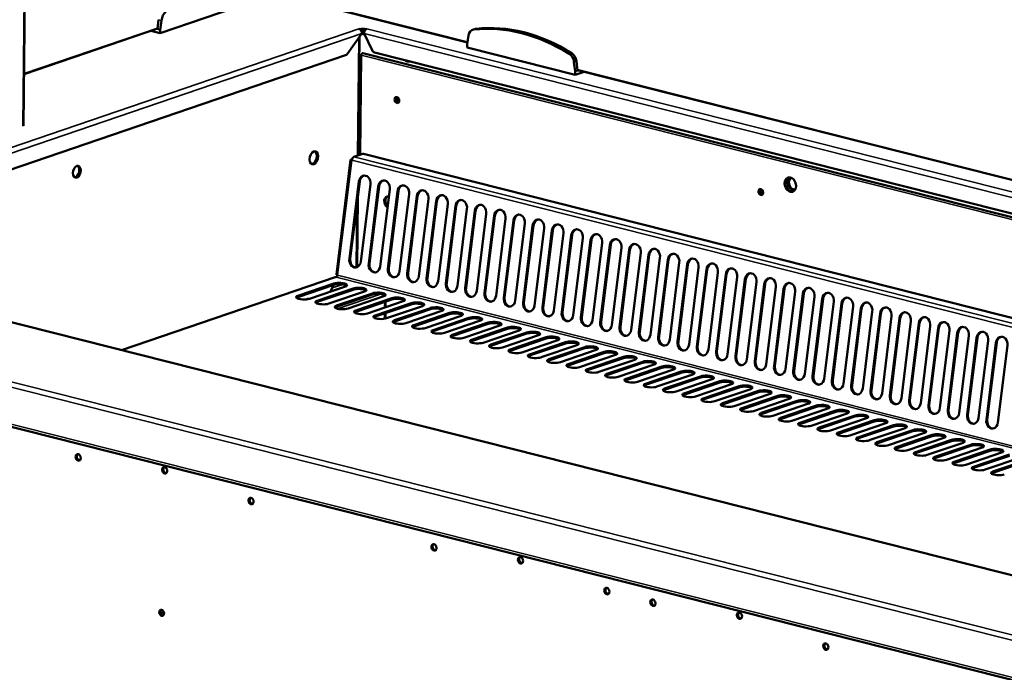
# Model space of a CAD drawing. Units: millimetres. Extents: x 65 to 5851, y 100 to 4100.
# Drawn here: x 4784 to 5205, y 3392 to 3671 of the extents above; entities that cross this region are included whole.
import ezdxf

# ---------------------------------------------------------------- set-up
doc = ezdxf.new("R2010")
doc.units = ezdxf.units.MM
doc.header["$LTSCALE"] = 20
doc.layers.add('Visible (ISO)', color=7, linetype='Continuous', lineweight=50)
doc.layers.add('Visible Narrow (ISO)', color=7, linetype='Continuous', lineweight=35)

msp = doc.modelspace()

# ---------------------------------------------------------------- linework, layer by layer
at = {"layer": 'Visible (ISO)'}
for p, q in [((4788.28, 3837.69), (4785.92, 3625.82)), ((4892.27, 3682.52), (4975.47, 3661.46)), ((4844.32, 3665.33), (4882.68, 3678.42)), ((4843.6, 3671.15), (4843.11, 3667.17)), ((4844.83, 3670.84), (4844.34, 3666.86)), ((4786.17, 3647.88), (4843.13, 3667.32)), ((4840.29, 3666.35), (4844.32, 3665.33)), ((4842.87, 3667.23), (4843.11, 3667.17)), ((4843.11, 3667.17), (4844.34, 3666.86)), ((4844.34, 3666.86), (4844.32, 3665.33)), ((4929.12, 3667.21), (4929.11, 3667.22)), ((4929.11, 3667.22), (4929.12, 3667.22)), ((4929.12, 3667.22), (4929.74, 3667.06)), ((4929.12, 3667.21), (4929.12, 3667.22)), ((4929.74, 3667.06), (4929.74, 3666.87)), ((4931.98, 3667.1), (4932.5, 3667.27)), ((4931.98, 3666.91), (4931.98, 3667.1)), ((4932.5, 3667.27), (4932.51, 3667.27)), ((4932.51, 3667.27), (4932.5, 3667.27)), ((4932.5, 3667.27), (4932.5, 3667.27)), ((4977.67, 3666.79), (4978.7, 3667.14)), ((4930.46, 3665.19), (4924.07, 3656.43)), ((4928.89, 3613.13), (4929.45, 3663.81)), ((4930.39, 3665.11), (4931.45, 3664.84)), ((4931.38, 3665.16), (4930.45, 3665.4)), ((4934.8, 3658.08), (4931.36, 3665.2)), ((4975.94, 3664.44), (4975.36, 3660.75)), ((4975.36, 3660.75), (4975.34, 3659.22)), ((4975.34, 3659.22), (5021.48, 3647.54)), ((4923.48, 3655.95), (4670.77, 3569.71)), ((4929.7, 3613.41), (4930.18, 3656)), ((4930.78, 3656.81), (5574.15, 3493.95)), ((5574.35, 3495.54), (4935.8, 3657.17)), ((5021.49, 3649.08), (5020.99, 3653.04)), ((5022.52, 3649.42), (5022.02, 3653.38)), ((5022.5, 3649.55), (5576.07, 3509.43)), ((5022.52, 3649.42), (5022.72, 3649.49)), ((5021.48, 3647.54), (5021.49, 3649.08)), ((5021.48, 3647.54), (5025.29, 3648.85)), ((5021.49, 3649.08), (5022.52, 3649.42)), ((4930.84, 3613.8), (4926.97, 3612.48)), ((5331.6, 3512.45), (4931.16, 3613.82)), ((4925.59, 3611.24), (4919.52, 3562.25)), ((4925.61, 3611.33), (4926.13, 3611.27)), ((4925.07, 3569.04), (4929.15, 3601.96)), ((4929.51, 3601.98), (4925.42, 3569.07)), ((4934.08, 3600.71), (4929.99, 3567.79)), ((4933.32, 3566.95), (4937.4, 3599.87)), ((4937.75, 3599.9), (4933.67, 3566.98)), ((5111.69, 3602.96), (5111.8, 3602.93)), ((5112.15, 3603.05), (5111.8, 3602.93)), ((4928.35, 3565.36), (4928.69, 3595.39)), ((4942.32, 3598.62), (4938.24, 3565.71)), ((4941.56, 3564.87), (4945.64, 3597.78)), ((4945.99, 3597.81), (4941.91, 3564.89)), ((4950.56, 3596.54), (4946.48, 3563.62)), ((4949.8, 3562.78), (4953.88, 3595.7)), ((4954.23, 3595.73), (4950.15, 3562.81)), ((4958.8, 3594.45), (4954.72, 3561.54)), ((4958.04, 3560.69), (4962.12, 3593.61)), ((4962.48, 3593.64), (4958.39, 3560.72)), ((4967.05, 3592.37), (4962.96, 3559.45)), ((4966.29, 3558.61), (4970.37, 3591.52)), ((4970.72, 3591.55), (4966.64, 3558.64)), ((4975.29, 3590.28), (4971.21, 3557.36)), ((4974.53, 3556.52), (4978.61, 3589.44)), ((4978.96, 3589.47), (4974.88, 3556.55)), ((4983.53, 3588.19), (4979.45, 3555.28)), ((4982.77, 3554.44), (4986.85, 3587.35)), ((4987.2, 3587.38), (4983.12, 3554.46)), ((4991.77, 3586.11), (4987.69, 3553.19)), ((4991.01, 3552.35), (4995.1, 3585.27)), ((4995.45, 3585.29), (4991.36, 3552.38)), ((5000.02, 3584.02), (4995.93, 3551.1)), ((4999.26, 3550.26), (5003.34, 3583.18)), ((5003.69, 3583.21), (4999.61, 3550.29)), ((5008.26, 3581.93), (5004.18, 3549.02)), ((5007.5, 3548.18), (5011.58, 3581.09)), ((5011.93, 3581.12), (5007.85, 3548.2)), ((5016.5, 3579.85), (5012.42, 3546.93)), ((5015.74, 3546.09), (5019.82, 3579.01)), ((5020.17, 3579.03), (5016.09, 3546.12)), ((5024.74, 3577.76), (5020.66, 3544.84)), ((5023.98, 3544), (5028.07, 3576.92)), ((5028.42, 3576.95), (5024.33, 3544.03)), ((5032.99, 3575.67), (5028.9, 3542.76)), ((5032.23, 3541.92), (5036.31, 3574.83)), ((5036.66, 3574.86), (5032.58, 3541.94)), ((5462.71, 3369.24), (4657.1, 3573.17)), ((5041.23, 3573.59), (5037.15, 3540.67)), ((5040.47, 3539.83), (5044.55, 3572.75)), ((5044.9, 3572.77), (5040.82, 3539.86)), ((5049.47, 3571.5), (5045.39, 3538.58)), ((5048.71, 3537.74), (5052.79, 3570.66)), ((5053.14, 3570.69), (5049.06, 3537.77)), ((5057.71, 3569.42), (5053.63, 3536.5)), ((5056.95, 3535.66), (5061.04, 3568.57)), ((5061.39, 3568.6), (5057.3, 3535.69)), ((5065.96, 3567.33), (5061.87, 3534.41)), ((5065.2, 3533.57), (5069.28, 3566.49)), ((5069.63, 3566.52), (5065.55, 3533.6)), ((4920.02, 3562.02), (4920.01, 3561.94)), ((5074.2, 3565.24), (5070.12, 3532.33)), ((5073.44, 3531.48), (5077.52, 3564.4)), ((5077.87, 3564.43), (5073.79, 3531.51)), ((5082.44, 3563.16), (5078.36, 3530.24)), ((5081.68, 3529.4), (5085.76, 3562.32)), ((5086.11, 3562.34), (5082.03, 3529.43)), ((4919.04, 3561.13), (4827.75, 3529.97)), ((4918.43, 3557.83), (4903.09, 3552.59)), ((4903.1, 3553.13), (4918.44, 3558.37)), ((4923.36, 3557.12), (4908.02, 3551.88)), ((4916.88, 3554.91), (4918.51, 3557.86)), ((5090.68, 3561.07), (5086.6, 3528.15)), ((5089.92, 3527.31), (5094.01, 3560.23)), ((5094.36, 3560.26), (5090.28, 3527.34)), ((5098.93, 3558.98), (5094.84, 3526.07)), ((5098.17, 3525.23), (5102.25, 3558.14)), ((5102.6, 3558.17), (5098.52, 3525.25)), ((4560.15, 3552.95), (5472.56, 3321.99)), ((4926.68, 3555.74), (4911.33, 3550.51)), ((4911.34, 3551.04), (4926.68, 3556.28)), ((4931.6, 3555.03), (4916.26, 3549.8)), ((4919.58, 3548.96), (4934.93, 3554.19)), ((4934.92, 3553.66), (4919.58, 3548.42)), ((4939.85, 3552.95), (4924.5, 3547.71)), ((5107.17, 3556.9), (5103.09, 3523.98)), ((5106.41, 3523.14), (5110.49, 3556.06)), ((5110.84, 3556.08), (5106.76, 3523.17)), ((5115.41, 3554.81), (5111.33, 3521.89)), ((5114.65, 3521.05), (5118.73, 3553.97)), ((5119.08, 3554), (5115, 3521.08)), ((4907.57, 3552.11), (4907.57, 3552.1)), ((4907.57, 3552.11), (4907.57, 3552.11)), ((4907.57, 3552), (4907.57, 3552.11)), ((4927.82, 3546.87), (4943.17, 3552.11)), ((4943.16, 3551.57), (4927.82, 3546.33)), ((4948.09, 3550.86), (4932.75, 3545.62)), ((4951.4, 3549.48), (4936.06, 3544.25)), ((4936.07, 3544.78), (4951.41, 3550.02)), ((4940.5, 3548.27), (4940.53, 3550.67)), ((4956.33, 3548.77), (4940.99, 3543.54)), ((5123.65, 3552.72), (5119.57, 3519.81)), ((5122.89, 3518.97), (5126.98, 3551.88)), ((5127.33, 3551.91), (5123.25, 3518.99)), ((5131.9, 3550.64), (5127.81, 3517.72)), ((5131.14, 3516.88), (5135.22, 3549.8)), ((5135.57, 3549.82), (5131.49, 3516.91)), ((4940.45, 3543.39), (4940.47, 3545.75)), ((4959.65, 3547.4), (4944.3, 3542.16)), ((4944.31, 3542.7), (4959.65, 3547.93)), ((4964.57, 3546.69), (4949.23, 3541.45)), ((4952.55, 3540.61), (4967.9, 3545.85)), ((4967.89, 3545.31), (4952.55, 3540.08)), ((4972.82, 3544.6), (4957.47, 3539.37)), ((5140.14, 3548.55), (5136.06, 3515.63)), ((5139.38, 3514.79), (5143.46, 3547.71)), ((5143.81, 3547.74), (5139.73, 3514.82)), ((5148.38, 3546.46), (5144.3, 3513.55)), ((5147.62, 3512.71), (5151.7, 3545.62)), ((5152.05, 3545.65), (5147.97, 3512.73)), ((5156.62, 3544.38), (5152.54, 3511.46)), ((4976.13, 3543.23), (4960.79, 3537.99)), ((4960.8, 3538.52), (4976.14, 3543.76)), ((4981.06, 3542.52), (4965.72, 3537.28)), ((4984.37, 3541.14), (4969.03, 3535.9)), ((4969.04, 3536.44), (4984.38, 3541.67)), ((4989.3, 3540.43), (4973.96, 3535.19)), ((5155.86, 3510.62), (5159.95, 3543.54)), ((5160.3, 3543.56), (5156.22, 3510.65)), ((5164.87, 3542.29), (5160.78, 3509.38)), ((5164.11, 3508.53), (5168.19, 3541.45)), ((5168.54, 3541.48), (5164.46, 3508.56)), ((5173.11, 3540.21), (5169.03, 3507.29)), ((4992.62, 3539.05), (4977.27, 3533.82)), ((4977.28, 3534.35), (4992.62, 3539.59)), ((4997.54, 3538.34), (4982.2, 3533.11)), ((4985.52, 3532.27), (5000.87, 3537.5)), ((5000.86, 3536.97), (4985.52, 3531.73)), ((5005.79, 3536.26), (4990.44, 3531.02)), ((5172.35, 3506.45), (5176.43, 3539.36)), ((5176.78, 3539.39), (5172.7, 3506.48)), ((5181.35, 3538.12), (5177.27, 3505.2)), ((5180.59, 3504.36), (5184.67, 3537.28)), ((5185.03, 3537.31), (5180.94, 3504.39)), ((5189.59, 3536.03), (5185.51, 3503.12)), ((5009.1, 3534.88), (4993.76, 3529.64)), ((4993.77, 3530.18), (5009.11, 3535.42)), ((5014.03, 3534.17), (4998.69, 3528.93)), ((5017.34, 3532.79), (5002, 3527.56)), ((5002.01, 3528.09), (5017.35, 3533.33)), ((5022.27, 3532.08), (5006.93, 3526.85)), ((5188.83, 3502.28), (5192.92, 3535.19)), ((5193.27, 3535.22), (5189.19, 3502.3)), ((5197.84, 3533.95), (5193.75, 3501.03)), ((5197.08, 3500.19), (5201.16, 3533.11)), ((5201.51, 3533.13), (5197.43, 3500.22)), ((5206.08, 3531.86), (5202, 3498.94)), ((5025.59, 3530.71), (5010.24, 3525.47)), ((5010.25, 3526.01), (5025.59, 3531.24)), ((5030.51, 3530), (5015.17, 3524.76)), ((5018.49, 3523.92), (5033.84, 3529.16)), ((5033.83, 3528.62), (5018.49, 3523.38)), ((5038.76, 3527.91), (5023.41, 3522.67)), ((5042.07, 3526.53), (5026.73, 3521.3)), ((5026.74, 3521.83), (5042.08, 3527.07)), ((5047, 3525.82), (5031.66, 3520.59)), ((5050.31, 3524.45), (5034.97, 3519.21)), ((5034.98, 3519.75), (5050.32, 3524.98)), ((5055.24, 3523.74), (5039.9, 3518.5)), ((5058.56, 3522.36), (5043.21, 3517.13)), ((5043.22, 3517.66), (5058.56, 3522.9)), ((5063.48, 3521.65), (5048.14, 3516.41)), ((5051.46, 3515.57), (5066.81, 3520.81)), ((5066.8, 3520.27), (5051.46, 3515.04)), ((5071.73, 3519.56), (5056.38, 3514.33)), ((5075.04, 3518.19), (5059.7, 3512.95)), ((5059.71, 3513.49), (5075.05, 3518.72)), ((5079.97, 3517.48), (5064.63, 3512.24)), ((5083.29, 3516.1), (5067.94, 3510.87)), ((5067.95, 3511.4), (5083.29, 3516.64)), ((5088.21, 3515.39), (5072.87, 3510.16)), ((5091.53, 3514.02), (5076.18, 3508.78)), ((5076.19, 3509.31), (5091.53, 3514.55)), ((5096.45, 3513.31), (5081.11, 3508.07)), ((5084.43, 3507.23), (5099.78, 3512.46)), ((5099.77, 3511.93), (5084.43, 3506.69)), ((5104.7, 3511.22), (5089.35, 3505.98)), ((5108.01, 3509.84), (5092.67, 3504.61)), ((5092.68, 3505.14), (5108.02, 3510.38)), ((5112.94, 3509.13), (5097.6, 3503.9)), ((5116.26, 3507.76), (5100.91, 3502.52)), ((5100.92, 3503.06), (5116.26, 3508.29)), ((5121.18, 3507.05), (5105.84, 3501.81)), ((5124.5, 3505.67), (5109.15, 3500.43)), ((5109.16, 3500.97), (5124.5, 3506.21)), ((5129.42, 3504.96), (5114.08, 3499.72)), ((5117.4, 3498.88), (5132.75, 3504.12)), ((5132.74, 3503.58), (5117.4, 3498.35)), ((5137.67, 3502.87), (5122.32, 3497.64)), ((5140.98, 3501.5), (5125.64, 3496.26)), ((5125.65, 3496.8), (5140.99, 3502.03)), ((5145.91, 3500.79), (5130.57, 3495.55)), ((5149.23, 3499.41), (5133.88, 3494.17)), ((5133.89, 3494.71), (5149.23, 3499.95)), ((5154.15, 3498.7), (5138.81, 3493.46)), ((5157.47, 3497.32), (5142.12, 3492.09)), ((5142.13, 3492.62), (5157.47, 3497.86)), ((5162.39, 3496.61), (5147.05, 3491.38)), ((5150.37, 3490.54), (5165.72, 3495.77)), ((5165.71, 3495.24), (5150.37, 3490)), ((5170.64, 3494.53), (5155.29, 3489.29)), ((5173.95, 3493.15), (5158.61, 3487.92)), ((5158.62, 3488.45), (5173.96, 3493.69)), ((5178.88, 3492.44), (5163.54, 3487.21)), ((5182.2, 3491.06), (5166.85, 3485.83)), ((5166.86, 3486.36), (5182.2, 3491.6)), ((5187.12, 3490.35), (5171.78, 3485.12)), ((5175.1, 3484.28), (5190.44, 3489.51)), ((5190.44, 3488.98), (5175.1, 3483.74)), ((5195.36, 3488.27), (5180.02, 3483.03)), ((5183.34, 3482.19), (5198.69, 3487.43)), ((5198.68, 3486.89), (5183.34, 3481.66)), ((5203.61, 3486.18), (5188.26, 3480.95)), ((5206.92, 3484.81), (5191.58, 3479.57)), ((5191.59, 3480.11), (5206.93, 3485.34)), ((5211.85, 3484.1), (5196.51, 3478.86)), ((5215.17, 3482.72), (5199.82, 3477.48)), ((5199.83, 3478.02), (5215.17, 3483.25)), ((4845.7, 3416.67), (4844.91, 3416.87))]:
    msp.add_line(p, q, dxfattribs=at)
for centre, major_axis, ratio, start_param, end_param in [((4847.35, 3671.03), (-0.98, -3.88), 0.609034, 3.806503, 4.915116), ((4929.1, 3665.53), (0.57, -1.67), 0.737368, 1.123493, 2.694289), ((4930.97, 3666.75), (1.6, -0.02), 0.292174, 0.885427, 2.446223), ((4930.96, 3665.83), (-1.6, 0.02), 0.292174, 4.31692, 5.204354), ((4932.48, 3665.59), (0.43, 1.71), 0.609034, 0.37726, 1.948057), ((4978.97, 3663.01), (-1.29, 3.79), 0.737368, 6.123532, 7.232145), ((4997.55, 3576.11), (-30.16, 88.37), 0.737368, 5.548232, 6.123532), ((4979.99, 3663.36), (-1.29, 3.79), 0.737368, 6.123532, 6.283185), ((4998.57, 3576.46), (-30.16, 88.37), 0.737368, 5.548232, 6.123532), ((4932.47, 3665.19), (-0.39, -1.55), 0.609034, 4.986801, 5.089649), ((4935.81, 3658.7), (-0.52, 1.51), 0.737368, 1.734358, 2.694289), ((4923.5, 3657.48), (-0.39, -1.55), 0.609034, 0.37726, 0.988125), ((4930.61, 3656.15), (0.167, 0.659), 0.609034, 0, 1.948057), ((4949.86, 3656.34), (1.03, -3.03), 0.737368, 5.359552, 6.312212), ((5017.96, 3653.14), (-1.29, 3.79), 0.737368, 4.439619, 5.548232), ((5018.98, 3653.49), (-1.29, 3.79), 0.737368, 4.439619, 5.548232), ((4950.37, 3656.52), (1.03, -3.03), 0.737368, 5.679156, 5.992608), ((4945.74, 3636.93), (-0.43, 1.25), 0.737368, 0.195565, 2.946028), ((4946.25, 3637.11), (-0.43, 1.25), 0.737368, 0.49147, 2.650123), ((4946.76, 3637.28), (0.43, -1.25), 0.737368, 3.988935, 5.435843), ((4909.3, 3612.27), (-0.71, -2.79), 0.609034, 0.181876, 2.959717), ((4926.96, 3611.18), (0.33, 1.32), 0.609034, 0.37726, 1.773524), ((4930.83, 3612.5), (0.33, 1.32), 0.609034, 0, 0.37726), ((4808.1, 3606.31), (-0.64, -2.52), 0.609034, 0.201719, 2.939874), ((4926.96, 3611.18), (-1.35, 0.17), 0.159693, 0.079738, 0.905933), ((4931.62, 3601.33), (-0.25, 3.19), 0.776901, 4.455955, 7.597548), ((4931.97, 3601.36), (-0.25, 3.19), 0.776901, 0.070972, 1.314363), ((5113.74, 3600.77), (-1.03, 3.03), 0.737368, 0.080243, 3.061349), ((5113.89, 3600.83), (-1.03, 3.03), 0.737368, 0.114762, 0.585399), ((5114.25, 3600.92), (0.84, -2.46), 0.737368, 2.810553, 6.572378), ((5114.25, 3600.95), (-1.03, 3.03), 0.737368, 0.195919, 0.585399), ((5114.76, 3601.1), (-0.84, 2.46), 0.737368, 0.141407, 3.000186), ((4939.86, 3599.25), (-0.25, 3.19), 0.776901, 4.455955, 7.597548), ((4940.21, 3599.28), (-0.25, 3.19), 0.776901, 0.070972, 1.314363), ((4948.1, 3597.16), (-0.25, 3.19), 0.776901, 4.455955, 7.597548), ((4948.45, 3597.19), (-0.25, 3.19), 0.776901, 0.070972, 1.314363), ((4941.94, 3593.14), (-0.83, 2.42), 0.737368, 5.848641, 8.694123), ((4942.45, 3593.31), (-0.83, 2.42), 0.737368, 0.143632, 2.162088), ((4956.34, 3595.07), (-0.25, 3.19), 0.776901, 4.455955, 7.597548), ((4956.69, 3595.1), (-0.25, 3.19), 0.776901, 0.070972, 1.314363), ((4964.59, 3592.99), (-0.25, 3.19), 0.776901, 4.455955, 7.597548), ((4964.94, 3593.02), (-0.25, 3.19), 0.776901, 0.070972, 1.314363), ((5101.12, 3597.6), (-0.43, 1.25), 0.737368, 0.195565, 2.946028), ((5101.63, 3597.77), (-0.43, 1.25), 0.737368, 0.49147, 2.650123), ((5102.14, 3597.95), (0.43, -1.25), 0.737368, 3.988935, 5.435843), ((4972.83, 3590.9), (-0.25, 3.19), 0.776901, 4.455955, 7.597548), ((4973.18, 3590.93), (-0.25, 3.19), 0.776901, 0.070972, 1.314363), ((4981.07, 3588.82), (-0.25, 3.19), 0.776901, 4.455955, 7.597548), ((4981.42, 3588.84), (-0.25, 3.19), 0.776901, 0.070972, 1.314363), ((4989.31, 3586.73), (-0.25, 3.19), 0.776901, 4.455955, 7.597548), ((4989.66, 3586.76), (-0.25, 3.19), 0.776901, 0.070972, 1.314363), ((4997.56, 3584.64), (-0.25, 3.19), 0.776901, 4.455955, 7.597548), ((4997.91, 3584.67), (-0.25, 3.19), 0.776901, 0.070972, 1.314363), ((5005.8, 3582.56), (-0.25, 3.19), 0.776901, 4.455955, 7.597548), ((5006.15, 3582.58), (-0.25, 3.19), 0.776901, 0.070972, 1.314363), ((5014.04, 3580.47), (-0.25, 3.19), 0.776901, 4.455955, 7.597548), ((5014.39, 3580.5), (-0.25, 3.19), 0.776901, 0.070972, 1.314363), ((5022.28, 3578.38), (-0.25, 3.19), 0.776901, 4.455955, 7.597548), ((5022.63, 3578.41), (-0.25, 3.19), 0.776901, 0.070972, 1.314363), ((5030.53, 3576.3), (-0.25, 3.19), 0.776901, 4.455955, 7.597548), ((5030.88, 3576.32), (-0.25, 3.19), 0.776901, 0.070972, 1.314363), ((5038.77, 3574.21), (-0.25, 3.19), 0.776901, 4.455955, 7.597548), ((5039.12, 3574.24), (-0.25, 3.19), 0.776901, 0.070972, 1.314363), ((5047.01, 3572.12), (-0.25, 3.19), 0.776901, 4.455955, 7.597548), ((5047.36, 3572.15), (-0.25, 3.19), 0.776901, 0.070972, 1.314363), ((5055.25, 3570.04), (-0.25, 3.19), 0.776901, 4.455955, 7.597548), ((5055.6, 3570.07), (-0.25, 3.19), 0.776901, 0.070972, 1.314363), ((5063.5, 3567.95), (-0.25, 3.19), 0.776901, 4.455955, 7.597548), ((5063.85, 3567.98), (-0.25, 3.19), 0.776901, 0.070972, 1.314363), ((4927.53, 3568.42), (0.25, -3.19), 0.776901, 4.455955, 7.597548), ((4927.88, 3568.44), (0.25, -3.19), 0.776901, 4.455955, 6.212213), ((4935.78, 3566.33), (0.25, -3.19), 0.776901, 4.455955, 7.597548), ((4936.13, 3566.36), (0.25, -3.19), 0.776901, 4.455955, 6.212213), ((5071.74, 3565.87), (-0.25, 3.19), 0.776901, 4.455955, 7.597548), ((5072.09, 3565.89), (-0.25, 3.19), 0.776901, 0.070972, 1.314363), ((5079.98, 3563.78), (-0.25, 3.19), 0.776901, 4.455955, 7.597548), ((5080.33, 3563.81), (-0.25, 3.19), 0.776901, 0.070972, 1.314363), ((4919.5, 3561.9), (-0.196, -0.776), 0.609034, 0.37726, 1.773524), ((4920.87, 3562.09), (-1.35, 0.17), 0.159693, 0, 0.905933), ((4944.02, 3564.24), (0.25, -3.19), 0.776901, 4.455955, 7.597548), ((4944.37, 3564.27), (0.25, -3.19), 0.776901, 4.455955, 6.212213), ((4952.26, 3562.16), (0.25, -3.19), 0.776901, 4.455955, 7.597548), ((4952.61, 3562.19), (0.25, -3.19), 0.776901, 4.455955, 6.212213), ((5088.22, 3561.69), (-0.25, 3.19), 0.776901, 4.455955, 7.597548), ((5088.58, 3561.72), (-0.25, 3.19), 0.776901, 0.070972, 1.314363), ((5096.47, 3559.61), (-0.25, 3.19), 0.776901, 4.455955, 7.597548), ((5096.82, 3559.63), (-0.25, 3.19), 0.776901, 0.070972, 1.314363), ((4920.89, 3557.21), (3.2, -0.04), 0.292174, 0.290479, 2.451223), ((4920.9, 3557.74), (3.2, -0.04), 0.292174, 5.592816, 8.734409), ((4919.48, 3559.84), (-0.44, 1.29), 0.737368, 5.835882, 6.283185), ((4960.5, 3560.07), (0.25, -3.19), 0.776901, 4.455955, 7.597548), ((4960.85, 3560.1), (0.25, -3.19), 0.776901, 4.455955, 6.212213), ((4968.75, 3557.99), (0.25, -3.19), 0.776901, 4.455955, 7.597548), ((4969.1, 3558.01), (0.25, -3.19), 0.776901, 4.455955, 6.212213), ((5104.71, 3557.52), (-0.25, 3.19), 0.776901, 4.455955, 7.597548), ((5105.06, 3557.55), (-0.25, 3.19), 0.776901, 0.070972, 1.314363), ((5112.95, 3555.43), (-0.25, 3.19), 0.776901, 4.455955, 7.597548), ((5113.3, 3555.46), (-0.25, 3.19), 0.776901, 0.070972, 1.314363), ((4905.56, 3552.51), (-3.2, 0.04), 0.292174, 5.592816, 8.734409), ((4929.14, 3555.66), (3.2, -0.04), 0.292174, 5.592816, 8.734409), ((4929.14, 3555.12), (3.2, -0.04), 0.292174, 0.290479, 2.451223), ((4937.38, 3553.03), (3.2, -0.04), 0.292174, 0.290479, 2.451223), ((4937.39, 3553.57), (3.2, -0.04), 0.292174, 5.592816, 8.734409), ((4976.99, 3555.9), (0.25, -3.19), 0.776901, 4.455955, 7.597548), ((4977.34, 3555.93), (0.25, -3.19), 0.776901, 4.455955, 6.212213), ((4985.23, 3553.81), (0.25, -3.19), 0.776901, 4.455955, 7.597548), ((4985.58, 3553.84), (0.25, -3.19), 0.776901, 4.455955, 6.212213), ((5121.19, 3553.35), (-0.25, 3.19), 0.776901, 4.455955, 7.597548), ((5121.55, 3553.37), (-0.25, 3.19), 0.776901, 0.070972, 1.314363), ((5129.44, 3551.26), (-0.25, 3.19), 0.776901, 4.455955, 7.597548), ((5129.79, 3551.29), (-0.25, 3.19), 0.776901, 0.070972, 1.314363), ((4905.55, 3551.97), (-3.2, 0.04), 0.292174, 5.592816, 5.992706), ((4908.18, 3551.94), (-0.258, 0.757), 0.737368, 1.123493, 1.547468), ((4913.8, 3550.42), (-3.2, 0.04), 0.292174, 5.592816, 8.734409), ((4913.79, 3549.88), (-3.2, 0.04), 0.292174, 5.592816, 5.992706), ((4906.85, 3549.99), (4, -0.04), 0.292174, 0.145475, 0.220856), ((4922.04, 3548.33), (-3.2, 0.04), 0.292174, 5.592816, 8.734409), ((4945.62, 3550.95), (3.2, -0.04), 0.292174, 0.290479, 2.451223), ((4945.63, 3551.48), (3.2, -0.04), 0.292174, 5.592816, 8.734409), ((4953.86, 3548.86), (3.2, -0.04), 0.292174, 0.290479, 2.451223), ((4953.87, 3549.4), (3.2, -0.04), 0.292174, 5.592816, 8.734409), ((4993.47, 3551.73), (0.25, -3.19), 0.776901, 4.455955, 7.597548), ((4993.83, 3551.75), (0.25, -3.19), 0.776901, 4.455955, 6.212213), ((5001.72, 3549.64), (0.25, -3.19), 0.776901, 4.455955, 7.597548), ((5002.07, 3549.67), (0.25, -3.19), 0.776901, 4.455955, 6.212213), ((5137.68, 3549.17), (-0.25, 3.19), 0.776901, 4.455955, 7.597548), ((5138.03, 3549.2), (-0.25, 3.19), 0.776901, 0.070972, 1.314363), ((5145.92, 3547.09), (-0.25, 3.19), 0.776901, 4.455955, 7.597548), ((5146.27, 3547.11), (-0.25, 3.19), 0.776901, 0.070972, 1.314363), ((4922.04, 3547.8), (-3.2, 0.04), 0.292174, 5.592816, 5.992706), ((4930.29, 3546.25), (-3.2, 0.04), 0.292174, 5.592816, 8.734409), ((4930.28, 3545.71), (-3.2, 0.04), 0.292174, 5.592816, 5.992706), ((4938.53, 3544.16), (-3.2, 0.04), 0.292174, 5.592816, 8.734409), ((4962.11, 3547.31), (3.2, -0.04), 0.292174, 5.592816, 8.734409), ((4962.11, 3546.78), (3.2, -0.04), 0.292174, 0.290479, 2.451223), ((4970.35, 3544.69), (3.2, -0.04), 0.292174, 0.290479, 2.451223), ((4970.36, 3545.22), (3.2, -0.04), 0.292174, 5.592816, 8.734409), ((5009.96, 3547.55), (0.25, -3.19), 0.776901, 4.455955, 7.597548), ((5010.31, 3547.58), (0.25, -3.19), 0.776901, 4.455955, 6.212213), ((5018.2, 3545.47), (0.25, -3.19), 0.776901, 4.455955, 7.597548), ((5018.55, 3545.49), (0.25, -3.19), 0.776901, 4.455955, 6.212213), ((5154.16, 3545), (-0.25, 3.19), 0.776901, 4.455955, 7.597548), ((5154.52, 3545.03), (-0.25, 3.19), 0.776901, 0.070972, 1.314363), ((5162.41, 3542.91), (-0.25, 3.19), 0.776901, 4.455955, 7.597548), ((5162.76, 3542.94), (-0.25, 3.19), 0.776901, 0.070972, 1.314363), ((4938.52, 3543.63), (-3.2, 0.04), 0.292174, 5.592816, 5.992706), ((4946.77, 3542.07), (-3.2, 0.04), 0.292174, 5.592816, 8.734409), ((4946.76, 3541.54), (-3.2, 0.04), 0.292174, 5.592816, 5.992706), ((4955.01, 3539.99), (-3.2, 0.04), 0.292174, 5.592816, 8.734409), ((4978.59, 3542.6), (3.2, -0.04), 0.292174, 0.290479, 2.451223), ((4978.6, 3543.14), (3.2, -0.04), 0.292174, 5.592816, 8.734409), ((4986.84, 3540.52), (3.2, -0.04), 0.292174, 0.290479, 2.451223), ((4986.84, 3541.05), (3.2, -0.04), 0.292174, 5.592816, 8.734409), ((5026.44, 3543.38), (0.25, -3.19), 0.776901, 4.455955, 7.597548), ((5026.8, 3543.41), (0.25, -3.19), 0.776901, 4.455955, 6.212213), ((5034.69, 3541.29), (0.25, -3.19), 0.776901, 4.455955, 7.597548), ((5035.04, 3541.32), (0.25, -3.19), 0.776901, 4.455955, 6.212213), ((5170.65, 3540.83), (-0.25, 3.19), 0.776901, 4.455955, 7.597548), ((5171, 3540.86), (-0.25, 3.19), 0.776901, 0.070972, 1.314363), ((5178.89, 3538.74), (-0.25, 3.19), 0.776901, 4.455955, 7.597548), ((5179.24, 3538.77), (-0.25, 3.19), 0.776901, 0.070972, 1.314363), ((4955.01, 3539.45), (-3.2, 0.04), 0.292174, 5.592816, 5.992706), ((4963.26, 3537.9), (-3.2, 0.04), 0.292174, 5.592816, 8.734409), ((4963.25, 3537.37), (-3.2, 0.04), 0.292174, 5.592816, 5.992706), ((4971.5, 3535.82), (-3.2, 0.04), 0.292174, 5.592816, 8.734409), ((4995.08, 3538.97), (3.2, -0.04), 0.292174, 5.592816, 8.734409), ((4995.08, 3538.43), (3.2, -0.04), 0.292174, 0.290479, 2.451223), ((5003.32, 3536.34), (3.2, -0.04), 0.292174, 0.290479, 2.451223), ((5003.33, 3536.88), (3.2, -0.04), 0.292174, 5.592816, 8.734409), ((5042.93, 3539.21), (0.25, -3.19), 0.776901, 4.455955, 7.597548), ((5043.28, 3539.24), (0.25, -3.19), 0.776901, 4.455955, 6.212213), ((5051.17, 3537.12), (0.25, -3.19), 0.776901, 4.455955, 7.597548), ((5051.52, 3537.15), (0.25, -3.19), 0.776901, 4.455955, 6.212213), ((5187.13, 3536.66), (-0.25, 3.19), 0.776901, 4.455955, 7.597548), ((5187.49, 3536.68), (-0.25, 3.19), 0.776901, 0.070972, 1.314363), ((5195.38, 3534.57), (-0.25, 3.19), 0.776901, 4.455955, 7.597548), ((5195.73, 3534.6), (-0.25, 3.19), 0.776901, 0.070972, 1.314363), ((5203.62, 3532.48), (-0.25, 3.19), 0.776901, 4.455955, 7.597548), ((4971.49, 3535.28), (-3.2, 0.04), 0.292174, 5.592816, 5.992706), ((4979.74, 3533.73), (-3.2, 0.04), 0.292174, 5.592816, 8.734409), ((4979.73, 3533.19), (-3.2, 0.04), 0.292174, 5.592816, 5.992706), ((4987.98, 3531.64), (-3.2, 0.04), 0.292174, 5.592816, 8.734409), ((5011.56, 3534.26), (3.2, -0.04), 0.292174, 0.290479, 2.451223), ((5011.57, 3534.79), (3.2, -0.04), 0.292174, 5.592816, 8.734409), ((5019.81, 3532.17), (3.2, -0.04), 0.292174, 0.290479, 2.451223), ((5019.81, 3532.71), (3.2, -0.04), 0.292174, 5.592816, 8.734409), ((5059.41, 3535.03), (0.25, -3.19), 0.776901, 4.455955, 7.597548), ((5059.77, 3535.06), (0.25, -3.19), 0.776901, 4.455955, 6.212213), ((5067.66, 3532.95), (0.25, -3.19), 0.776901, 4.455955, 7.597548), ((5068.01, 3532.98), (0.25, -3.19), 0.776901, 4.455955, 6.212213), ((5203.97, 3532.51), (-0.25, 3.19), 0.776901, 0.070972, 1.314363), ((4987.98, 3531.11), (-3.2, 0.04), 0.292174, 5.592816, 5.992706), ((4996.23, 3529.56), (-3.2, 0.04), 0.292174, 5.592816, 8.734409), ((4996.22, 3529.02), (-3.2, 0.04), 0.292174, 5.592816, 5.992706), ((5004.47, 3527.47), (-3.2, 0.04), 0.292174, 5.592816, 8.734409), ((5004.46, 3526.93), (-3.2, 0.04), 0.292174, 5.592816, 5.992706), ((5028.05, 3530.62), (3.2, -0.04), 0.292174, 5.592816, 8.734409), ((5028.05, 3530.08), (3.2, -0.04), 0.292174, 0.290479, 2.451223), ((5036.29, 3528), (3.2, -0.04), 0.292174, 0.290479, 2.451223), ((5036.3, 3528.53), (3.2, -0.04), 0.292174, 5.592816, 8.734409), ((5075.9, 3530.86), (0.25, -3.19), 0.776901, 4.455955, 7.597548), ((5076.25, 3530.89), (0.25, -3.19), 0.776901, 4.455955, 6.212213), ((5084.14, 3528.78), (0.25, -3.19), 0.776901, 4.455955, 7.597548), ((5084.49, 3528.8), (0.25, -3.19), 0.776901, 4.455955, 6.212213), ((5012.71, 3525.38), (-3.2, 0.04), 0.292174, 5.592816, 8.734409), ((5012.7, 3524.85), (-3.2, 0.04), 0.292174, 5.592816, 5.992706), ((5020.95, 3523.3), (-3.2, 0.04), 0.292174, 5.592816, 8.734409), ((5020.95, 3522.76), (-3.2, 0.04), 0.292174, 5.592816, 5.992706), ((5044.53, 3525.91), (3.2, -0.04), 0.292174, 0.290479, 2.451223), ((5044.54, 3526.45), (3.2, -0.04), 0.292174, 5.592816, 8.734409), ((5052.78, 3523.82), (3.2, -0.04), 0.292174, 0.290479, 2.451223), ((5052.78, 3524.36), (3.2, -0.04), 0.292174, 5.592816, 8.734409), ((5092.38, 3526.69), (0.25, -3.19), 0.776901, 4.455955, 7.597548), ((5092.74, 3526.72), (0.25, -3.19), 0.776901, 4.455955, 6.212213), ((5100.63, 3524.6), (0.25, -3.19), 0.776901, 4.455955, 7.597548), ((5100.98, 3524.63), (0.25, -3.19), 0.776901, 4.455955, 6.212213), ((5029.2, 3521.21), (-3.2, 0.04), 0.292174, 5.592816, 8.734409), ((5029.19, 3520.68), (-3.2, 0.04), 0.292174, 5.592816, 5.992706), ((5037.44, 3519.12), (-3.2, 0.04), 0.292174, 5.592816, 8.734409), ((5037.43, 3518.59), (-3.2, 0.04), 0.292174, 5.592816, 5.992706), ((5061.02, 3522.27), (3.2, -0.04), 0.292174, 5.592816, 8.734409), ((5061.02, 3521.74), (3.2, -0.04), 0.292174, 0.290479, 2.451223), ((5069.26, 3519.65), (3.2, -0.04), 0.292174, 0.290479, 2.451223), ((5069.27, 3520.19), (3.2, -0.04), 0.292174, 5.592816, 8.734409), ((5077.51, 3518.1), (3.2, -0.04), 0.292174, 5.592816, 8.734409), ((5108.87, 3522.52), (0.25, -3.19), 0.776901, 4.455955, 7.597548), ((5109.22, 3522.54), (0.25, -3.19), 0.776901, 4.455955, 6.212213), ((5117.11, 3520.43), (0.25, -3.19), 0.776901, 4.455955, 7.597548), ((5117.46, 3520.46), (0.25, -3.19), 0.776901, 4.455955, 6.212213), ((5045.68, 3517.04), (-3.2, 0.04), 0.292174, 5.592816, 8.734409), ((5045.67, 3516.5), (-3.2, 0.04), 0.292174, 5.592816, 5.992706), ((5053.92, 3514.95), (-3.2, 0.04), 0.292174, 5.592816, 8.734409), ((5053.92, 3514.42), (-3.2, 0.04), 0.292174, 5.592816, 5.992706), ((5077.5, 3517.57), (3.2, -0.04), 0.292174, 0.290479, 2.451223), ((5085.75, 3516.01), (3.2, -0.04), 0.292174, 5.592816, 8.734409), ((5085.75, 3515.48), (3.2, -0.04), 0.292174, 0.290479, 2.451223), ((5093.99, 3513.93), (3.2, -0.04), 0.292174, 5.592816, 8.734409), ((5125.35, 3518.34), (0.25, -3.19), 0.776901, 4.455955, 7.597548), ((5125.71, 3518.37), (0.25, -3.19), 0.776901, 4.455955, 6.212213), ((5133.6, 3516.26), (0.25, -3.19), 0.776901, 4.455955, 7.597548), ((5133.95, 3516.28), (0.25, -3.19), 0.776901, 4.455955, 6.212213), ((5062.17, 3512.86), (-3.2, 0.04), 0.292174, 5.592816, 8.734409), ((5062.16, 3512.33), (-3.2, 0.04), 0.292174, 5.592816, 5.992706), ((5070.41, 3510.78), (-3.2, 0.04), 0.292174, 5.592816, 8.734409), ((5070.4, 3510.24), (-3.2, 0.04), 0.292174, 5.592816, 5.992706), ((5093.99, 3513.39), (3.2, -0.04), 0.292174, 0.290479, 2.451223), ((5102.23, 3511.31), (3.2, -0.04), 0.292174, 0.290479, 2.451223), ((5102.24, 3511.84), (3.2, -0.04), 0.292174, 5.592816, 8.734409), ((5110.48, 3509.76), (3.2, -0.04), 0.292174, 5.592816, 8.734409), ((5141.84, 3514.17), (0.25, -3.19), 0.776901, 4.455955, 7.597548), ((5142.19, 3514.2), (0.25, -3.19), 0.776901, 4.455955, 6.212213), ((5150.08, 3512.08), (0.25, -3.19), 0.776901, 4.455955, 7.597548), ((5150.43, 3512.11), (0.25, -3.19), 0.776901, 4.455955, 6.212213), ((5078.65, 3508.69), (-3.2, 0.04), 0.292174, 5.592816, 8.734409), ((5078.65, 3508.16), (-3.2, 0.04), 0.292174, 5.592816, 5.992706), ((5086.89, 3506.61), (-3.2, 0.04), 0.292174, 5.592816, 8.734409), ((5086.89, 3506.07), (-3.2, 0.04), 0.292174, 5.592816, 5.992706), ((5110.47, 3509.22), (3.2, -0.04), 0.292174, 0.290479, 2.451223), ((5118.72, 3507.67), (3.2, -0.04), 0.292174, 5.592816, 8.734409), ((5118.72, 3507.13), (3.2, -0.04), 0.292174, 0.290479, 2.451223), ((5126.96, 3505.58), (3.2, -0.04), 0.292174, 5.592816, 8.734409), ((5158.32, 3510), (0.25, -3.19), 0.776901, 4.455955, 7.597548), ((5158.68, 3510.03), (0.25, -3.19), 0.776901, 4.455955, 6.212213), ((5166.57, 3507.91), (0.25, -3.19), 0.776901, 4.455955, 7.597548), ((5166.92, 3507.94), (0.25, -3.19), 0.776901, 4.455955, 6.212213), ((5095.14, 3504.52), (-3.2, 0.04), 0.292174, 5.592816, 8.734409), ((5095.13, 3503.98), (-3.2, 0.04), 0.292174, 5.592816, 5.992706), ((5103.38, 3502.43), (-3.2, 0.04), 0.292174, 5.592816, 8.734409), ((5103.37, 3501.9), (-3.2, 0.04), 0.292174, 5.592816, 5.992706), ((5126.96, 3505.05), (3.2, -0.04), 0.292174, 0.290479, 2.451223), ((5135.2, 3502.96), (3.2, -0.04), 0.292174, 0.290479, 2.451223), ((5135.21, 3503.5), (3.2, -0.04), 0.292174, 5.592816, 8.734409), ((5143.45, 3501.41), (3.2, -0.04), 0.292174, 5.592816, 8.734409), ((5174.81, 3505.83), (0.25, -3.19), 0.776901, 4.455955, 7.597548), ((5175.16, 3505.85), (0.25, -3.19), 0.776901, 4.455955, 6.212213), ((5183.05, 3503.74), (0.25, -3.19), 0.776901, 4.455955, 7.597548), ((5183.4, 3503.77), (0.25, -3.19), 0.776901, 4.455955, 6.212213), ((5111.62, 3500.35), (-3.2, 0.04), 0.292174, 5.592816, 8.734409), ((5111.62, 3499.81), (-3.2, 0.04), 0.292174, 5.592816, 5.992706), ((5119.86, 3498.26), (-3.2, 0.04), 0.292174, 5.592816, 8.734409), ((5119.86, 3497.72), (-3.2, 0.04), 0.292174, 5.592816, 5.992706), ((5143.44, 3500.87), (3.2, -0.04), 0.292174, 0.290479, 2.451223), ((5151.69, 3499.32), (3.2, -0.04), 0.292174, 5.592816, 8.734409), ((5151.69, 3498.79), (3.2, -0.04), 0.292174, 0.290479, 2.451223), ((5159.93, 3497.24), (3.2, -0.04), 0.292174, 5.592816, 8.734409), ((5191.29, 3501.65), (0.25, -3.19), 0.776901, 4.455955, 7.597548), ((5191.65, 3501.68), (0.25, -3.19), 0.776901, 4.455955, 6.212213), ((5199.54, 3499.57), (0.25, -3.19), 0.776901, 4.455955, 7.597548), ((5199.89, 3499.59), (0.25, -3.19), 0.776901, 4.455955, 6.212213), ((5128.11, 3496.17), (-3.2, 0.04), 0.292174, 5.592816, 8.734409), ((5128.1, 3495.64), (-3.2, 0.04), 0.292174, 5.592816, 5.992706), ((5136.35, 3494.09), (-3.2, 0.04), 0.292174, 5.592816, 8.734409), ((5136.34, 3493.55), (-3.2, 0.04), 0.292174, 5.592816, 5.992706), ((5159.93, 3496.7), (3.2, -0.04), 0.292174, 0.290479, 2.451223), ((5168.17, 3494.61), (3.2, -0.04), 0.292174, 0.290479, 2.451223), ((5168.18, 3495.15), (3.2, -0.04), 0.292174, 5.592816, 8.734409), ((5176.42, 3493.06), (3.2, -0.04), 0.292174, 5.592816, 8.734409), ((5144.59, 3492), (-3.2, 0.04), 0.292174, 5.592816, 8.734409), ((5144.59, 3491.47), (-3.2, 0.04), 0.292174, 5.592816, 5.992706), ((5152.83, 3489.91), (-3.2, 0.04), 0.292174, 5.592816, 8.734409), ((5152.83, 3489.38), (-3.2, 0.04), 0.292174, 5.592816, 5.992706), ((5176.41, 3492.53), (3.2, -0.04), 0.292174, 0.290479, 2.451223), ((5184.66, 3490.98), (3.2, -0.04), 0.292174, 5.592816, 8.734409), ((5184.66, 3490.44), (3.2, -0.04), 0.292174, 0.290479, 2.451223), ((5192.9, 3488.89), (3.2, -0.04), 0.292174, 5.592816, 8.734409), ((5161.08, 3487.83), (-3.2, 0.04), 0.292174, 5.592816, 8.734409), ((5161.07, 3487.29), (-3.2, 0.04), 0.292174, 5.592816, 5.992706), ((5169.32, 3485.74), (-3.2, 0.04), 0.292174, 5.592816, 8.734409), ((5169.31, 3485.21), (-3.2, 0.04), 0.292174, 5.592816, 5.992706), ((5192.9, 3488.36), (3.2, -0.04), 0.292174, 0.290479, 2.451223), ((5201.14, 3486.27), (3.2, -0.04), 0.292174, 0.290479, 2.451223), ((5201.15, 3486.8), (3.2, -0.04), 0.292174, 5.592816, 8.734409), ((4809.77, 3484.25), (-0.47, 1.36), 0.737368, 0.257297, 2.884295), ((5177.56, 3483.66), (-3.2, 0.04), 0.292174, 5.592816, 8.734409), ((5177.56, 3483.12), (-3.2, 0.04), 0.292174, 5.592816, 5.992706), ((5185.8, 3481.57), (-3.2, 0.04), 0.292174, 5.592816, 8.734409), ((5185.8, 3481.03), (-3.2, 0.04), 0.292174, 5.592816, 5.992706), ((4846.72, 3478.73), (-0.47, 1.36), 0.737368, 0.257297, 2.884295), ((5194.05, 3479.48), (-3.2, 0.04), 0.292174, 5.592816, 8.734409), ((5194.04, 3478.95), (-3.2, 0.04), 0.292174, 5.592816, 5.992706), ((5202.29, 3477.4), (-3.2, 0.04), 0.292174, 5.592816, 8.734409), ((5202.28, 3476.86), (-3.2, 0.04), 0.292174, 5.592816, 5.992706), ((4883.59, 3465.56), (-0.47, 1.36), 0.737368, 0.257297, 2.884295), ((4961.71, 3445.79), (-0.47, 1.36), 0.737368, 0.257297, 2.884295), ((4998.66, 3440.27), (-0.47, 1.36), 0.737368, 0.257297, 2.884295), ((5035.52, 3427.11), (-0.47, 1.36), 0.737368, 0.257297, 2.884295), ((5055.2, 3422.12), (-0.47, 1.36), 0.737368, 0.257297, 2.884295), ((4845.43, 3417.84), (-0.43, 1.25), 0.737368, 0.281296, 2.860296), ((5092.15, 3416.61), (-0.47, 1.36), 0.737368, 0.257297, 2.884295), ((5129.02, 3403.44), (-0.47, 1.36), 0.737368, 0.257297, 2.884295)]:
    msp.add_ellipse(centre, major_axis=major_axis, ratio=ratio, start_param=start_param, end_param=end_param, dxfattribs=at)
for centre, major_axis, ratio in [((4945.38, 3636.81), (0.43, -1.25), 0.737368), ((4909.91, 3612.11), (-0.71, -2.79), 0.609034), ((4808.71, 3606.15), (0.64, 2.52), 0.609034), ((5113.38, 3600.65), (1.03, -3.03), 0.737368), ((5100.76, 3597.48), (0.43, -1.25), 0.737368), ((4809.26, 3484.07), (0.47, -1.36), 0.737368), ((4846.21, 3478.56), (0.47, -1.36), 0.737368), ((4883.08, 3465.39), (0.47, -1.36), 0.737368), ((4961.2, 3445.62), (0.47, -1.36), 0.737368), ((4998.15, 3440.1), (0.47, -1.36), 0.737368), ((5035.01, 3426.93), (0.47, -1.36), 0.737368), ((5054.69, 3421.95), (0.47, -1.36), 0.737368), ((4844.92, 3417.66), (0.43, -1.25), 0.737368), ((5091.64, 3416.43), (0.47, -1.36), 0.737368), ((5128.51, 3403.26), (0.47, -1.36), 0.737368)]:
    msp.add_ellipse(centre, major_axis=major_axis, ratio=ratio, dxfattribs=at)
msp.add_open_spline([(4925.59, 3611.24), (4925.6, 3611.27), (4925.6, 3611.3), (4925.61, 3611.33)], degree=3, dxfattribs=at)
at = {"layer": 'Visible Narrow (ISO)'}
for p, q in [((4785.61, 3625.57), (4787.97, 3837.77)), ((4975.51, 3661.71), (4892.12, 3682.82)), ((4843.6, 3671.15), (4844.83, 3670.84)), ((4656.37, 3574.13), (4929.12, 3667.21)), ((4843.16, 3667.57), (4786.17, 3648.12)), ((4932.5, 3667.27), (5575.46, 3504.52)), ((4978.13, 3666.9), (4979.16, 3667.25)), ((4930.46, 3665.19), (4659.23, 3572.63)), ((4929.08, 3663.3), (4928.52, 3613)), ((5575.18, 3502.23), (4931.36, 3665.2)), ((4931.45, 3664.84), (4931.54, 3664.81)), ((5574.04, 3493.02), (4930.18, 3656)), ((5018.87, 3656.59), (5019.89, 3656.93)), ((5020.99, 3653.04), (5022.02, 3653.38)), ((5576.1, 3509.68), (5022.47, 3649.82)), ((4926.97, 3612.48), (5327.41, 3511.11)), ((4930.84, 3613.8), (5331.28, 3512.44)), ((4926.1, 3611.11), (4920.02, 3562.02)), ((4926.1, 3611.11), (5326.54, 3509.75)), ((4929.15, 3601.96), (4929.51, 3601.98)), ((4937.4, 3599.87), (4937.75, 3599.9)), ((4945.64, 3597.78), (4945.99, 3597.81)), ((4953.88, 3595.7), (4954.23, 3595.73)), ((4928.29, 3592.14), (4927.99, 3565.25)), ((4962.12, 3593.61), (4962.48, 3593.64)), ((4970.37, 3591.52), (4970.72, 3591.55)), ((4978.61, 3589.44), (4978.96, 3589.47)), ((4986.85, 3587.35), (4987.2, 3587.38)), ((4995.1, 3585.27), (4995.45, 3585.29)), ((5003.34, 3583.18), (5003.69, 3583.21)), ((5011.58, 3581.09), (5011.93, 3581.12)), ((5019.82, 3579.01), (5020.17, 3579.03)), ((5028.07, 3576.92), (5028.42, 3576.95)), ((5036.31, 3574.83), (5036.66, 3574.86)), ((5472.05, 3339.07), (4559.63, 3570.03)), ((4561.39, 3571.94), (5472.57, 3341.3)), ((5462.49, 3369.17), (4656.69, 3573.14)), ((5044.55, 3572.75), (5044.9, 3572.77)), ((5052.79, 3570.66), (5053.14, 3570.69)), ((4925.07, 3569.04), (4925.42, 3569.07)), ((4933.32, 3566.95), (4933.67, 3566.98)), ((5061.04, 3568.57), (5061.39, 3568.6)), ((5069.28, 3566.49), (5069.63, 3566.52)), ((4920.01, 3561.94), (5320.45, 3460.58)), ((4941.56, 3564.87), (4941.91, 3564.89)), ((4949.8, 3562.78), (4950.15, 3562.81)), ((5077.52, 3564.4), (5077.87, 3564.43)), ((5085.76, 3562.32), (5086.11, 3562.34)), ((4919.49, 3561.14), (4827.99, 3529.91)), ((4923.94, 3557.47), (4916.98, 3555.09)), ((4917.75, 3556.48), (4922.3, 3558.03)), ((4918.44, 3558.37), (4918.43, 3557.83)), ((4919.49, 3561.14), (5319.93, 3459.78)), ((4958.04, 3560.69), (4958.39, 3560.72)), ((4966.29, 3558.61), (4966.64, 3558.64)), ((5094.01, 3560.23), (5094.36, 3560.26)), ((5102.25, 3558.14), (5102.6, 3558.17)), ((4559.46, 3554.27), (5471.87, 3323.31)), ((4903.1, 3553.13), (4903.09, 3552.59)), ((4919.97, 3547.64), (4938.36, 3553.91)), ((4926.68, 3556.28), (4926.68, 3555.74)), ((4934.93, 3554.19), (4934.92, 3553.66)), ((4940.19, 3553.45), (4940.19, 3553.09)), ((4974.53, 3556.52), (4974.88, 3556.55)), ((4982.77, 3554.44), (4983.12, 3554.46)), ((5110.49, 3556.06), (5110.84, 3556.08)), ((5118.73, 3553.97), (5119.08, 3554)), ((4907.57, 3552.1), (4906.04, 3551.58)), ((4911.34, 3551.04), (4911.33, 3550.51)), ((4919.58, 3548.96), (4919.58, 3548.42)), ((4940.16, 3550.55), (4940.13, 3548.15)), ((4943.17, 3552.11), (4943.16, 3551.57)), ((4951.41, 3550.02), (4951.4, 3549.48)), ((4991.01, 3552.35), (4991.36, 3552.38)), ((4999.26, 3550.26), (4999.61, 3550.29)), ((5126.98, 3551.88), (5127.33, 3551.91)), ((5135.22, 3549.8), (5135.57, 3549.82)), ((4927.82, 3546.87), (4927.82, 3546.33)), ((4936.07, 3544.78), (4936.06, 3544.25)), ((4940.11, 3545.63), (4940.08, 3543.33)), ((4959.65, 3547.93), (4959.65, 3547.4)), ((4967.9, 3545.85), (4967.89, 3545.31)), ((5007.5, 3548.18), (5007.85, 3548.2)), ((5015.74, 3546.09), (5016.09, 3546.12)), ((5143.46, 3547.71), (5143.81, 3547.74)), ((5151.7, 3545.62), (5152.05, 3545.65)), ((4944.31, 3542.7), (4944.3, 3542.16)), ((4952.55, 3540.61), (4952.55, 3540.08)), ((4976.14, 3543.76), (4976.13, 3543.23)), ((4984.38, 3541.67), (4984.37, 3541.14)), ((5023.98, 3544), (5024.33, 3544.03)), ((5032.23, 3541.92), (5032.58, 3541.94)), ((5159.95, 3543.54), (5160.3, 3543.56)), ((5168.19, 3541.45), (5168.54, 3541.48)), ((4960.8, 3538.52), (4960.79, 3537.99)), ((4969.04, 3536.44), (4969.03, 3535.9)), ((4992.62, 3539.59), (4992.62, 3539.05)), ((5000.87, 3537.5), (5000.86, 3536.97)), ((5040.47, 3539.83), (5040.82, 3539.86)), ((5048.71, 3537.74), (5049.06, 3537.77)), ((5176.43, 3539.36), (5176.78, 3539.39)), ((5184.67, 3537.28), (5185.03, 3537.31)), ((4977.28, 3534.35), (4977.27, 3533.82)), ((4985.52, 3532.27), (4985.52, 3531.73)), ((5009.11, 3535.42), (5009.1, 3534.88)), ((5017.35, 3533.33), (5017.34, 3532.79)), ((5056.95, 3535.66), (5057.3, 3535.69)), ((5065.2, 3533.57), (5065.55, 3533.6)), ((5192.92, 3535.19), (5193.27, 3535.22)), ((5201.16, 3533.11), (5201.51, 3533.13)), ((4993.77, 3530.18), (4993.76, 3529.64)), ((5002.01, 3528.09), (5002, 3527.56)), ((5025.59, 3531.24), (5025.59, 3530.71)), ((5033.84, 3529.16), (5033.83, 3528.62)), ((5073.44, 3531.48), (5073.79, 3531.51)), ((5081.68, 3529.4), (5082.03, 3529.43)), ((5010.25, 3526.01), (5010.24, 3525.47)), ((5018.49, 3523.92), (5018.49, 3523.38)), ((5042.08, 3527.07), (5042.07, 3526.53)), ((5050.32, 3524.98), (5050.31, 3524.45)), ((5089.92, 3527.31), (5090.28, 3527.34)), ((5098.17, 3525.23), (5098.52, 3525.25)), ((5026.74, 3521.83), (5026.73, 3521.3)), ((5034.98, 3519.75), (5034.97, 3519.21)), ((5058.56, 3522.9), (5058.56, 3522.36)), ((5066.81, 3520.81), (5066.8, 3520.27)), ((5106.41, 3523.14), (5106.76, 3523.17)), ((5114.65, 3521.05), (5115, 3521.08)), ((5043.22, 3517.66), (5043.21, 3517.13)), ((5051.46, 3515.57), (5051.46, 3515.04)), ((5075.05, 3518.72), (5075.04, 3518.19)), ((5083.29, 3516.64), (5083.29, 3516.1)), ((5122.89, 3518.97), (5123.25, 3518.99)), ((5131.14, 3516.88), (5131.49, 3516.91)), ((5059.71, 3513.49), (5059.7, 3512.95)), ((5067.95, 3511.4), (5067.94, 3510.87)), ((5091.53, 3514.55), (5091.53, 3514.02)), ((5099.78, 3512.46), (5099.77, 3511.93)), ((5139.38, 3514.79), (5139.73, 3514.82)), ((5147.62, 3512.71), (5147.97, 3512.73)), ((5076.19, 3509.31), (5076.18, 3508.78)), ((5084.43, 3507.23), (5084.43, 3506.69)), ((5108.02, 3510.38), (5108.01, 3509.84)), ((5116.26, 3508.29), (5116.26, 3507.76)), ((5155.86, 3510.62), (5156.22, 3510.65)), ((5164.11, 3508.53), (5164.46, 3508.56)), ((5092.68, 3505.14), (5092.67, 3504.61)), ((5100.92, 3503.06), (5100.91, 3502.52)), ((5124.5, 3506.21), (5124.5, 3505.67)), ((5132.75, 3504.12), (5132.74, 3503.58)), ((5172.35, 3506.45), (5172.7, 3506.48)), ((5180.59, 3504.36), (5180.94, 3504.39)), ((5109.16, 3500.97), (5109.15, 3500.43)), ((5117.4, 3498.88), (5117.4, 3498.35)), ((5140.99, 3502.03), (5140.98, 3501.5)), ((5149.23, 3499.95), (5149.23, 3499.41)), ((5188.83, 3502.28), (5189.19, 3502.3)), ((5197.08, 3500.19), (5197.43, 3500.22)), ((5125.65, 3496.8), (5125.64, 3496.26)), ((5133.89, 3494.71), (5133.88, 3494.17)), ((5157.47, 3497.86), (5157.47, 3497.32)), ((5165.72, 3495.77), (5165.71, 3495.24)), ((5142.13, 3492.62), (5142.12, 3492.09)), ((5150.37, 3490.54), (5150.37, 3490)), ((5173.96, 3493.69), (5173.95, 3493.15)), ((5182.2, 3491.6), (5182.2, 3491.06)), ((5158.62, 3488.45), (5158.61, 3487.92)), ((5166.86, 3486.36), (5166.85, 3485.83)), ((5190.44, 3489.51), (5190.44, 3488.98)), ((5198.69, 3487.43), (5198.68, 3486.89)), ((5175.1, 3484.28), (5175.1, 3483.74)), ((5183.34, 3482.19), (5183.34, 3481.66)), ((5191.59, 3480.11), (5191.58, 3479.57)), ((5199.83, 3478.02), (5199.82, 3477.48)), ((4844.43, 3417.88), (4845.93, 3417.5))]:
    msp.add_line(p, q, dxfattribs=at)

doc.saveas('drawing.dxf')
